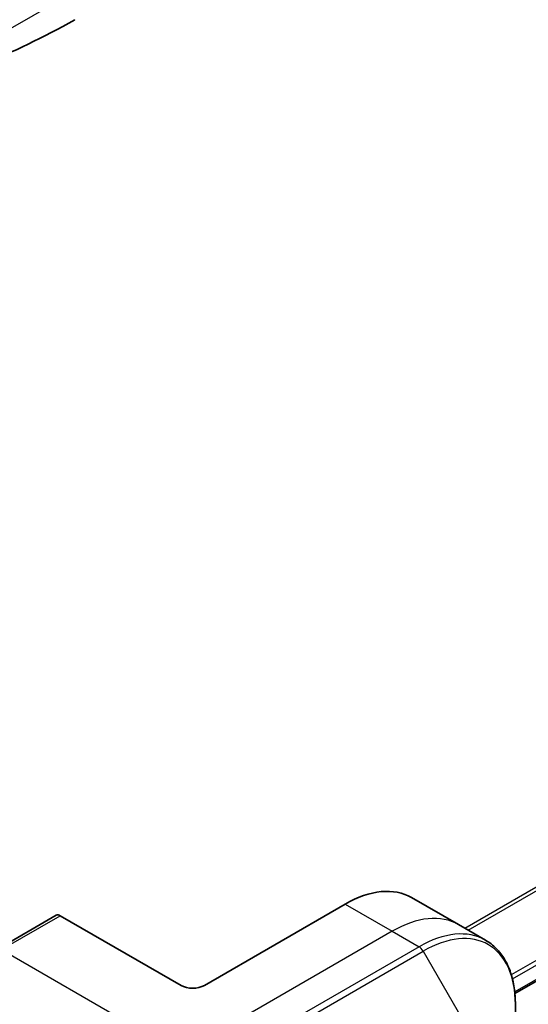
# Model space of a CAD drawing. Units: millimetres. Extents: x -1914 to 5249, y 28 to 1433.
# Drawn here: x -1581 to -1543, y 972 to 1046 of the extents above; entities that cross this region are included whole.
import ezdxf

# ---------------------------------------------------------------- set-up
doc = ezdxf.new("R2010")
doc.units = ezdxf.units.MM
doc.header["$LTSCALE"] = 3.5
doc.layers.add('Visible (ISO)', color=7, linetype='Continuous', lineweight=35)
doc.layers.add('Visible Narrow (ISO)', color=7, linetype='Continuous', lineweight=25)

msp = doc.modelspace()

# ---------------------------------------------------------------- linework, layer by layer
at = {"layer": 'Visible (ISO)'}
for p, q in [((-1405.6552, 1052.4685), (-1543.9425, 972.6283)), ((-1551.7216, 979.8549), (-1548.1861, 977.8137)), ((-1556.7216, 979.3596), (-1567.3282, 973.2359)), ((-1578.5062, 978.5194), (-1582.9257, 975.9679)), ((-1569.096, 973.2359), (-1578.1937, 978.4885)), ((-1548.1861, 977.8137), (-1546.1595, 976.6436)), ((-1543.9053, 967.0065), (-1543.9053, 971.8106))]:
    msp.add_line(p, q, dxfattribs=at)
for centre, major_axis, start_param, end_param in [((-1580.2209, 1051.4224), (3.125, -5.4127), 6.2830295, 6.2831853), ((-1556.7216, 971.1946), (5, 8.6603), 0, 0.7853982), ((-1578.1937, 977.9781), (-0.3125, 0.5413), 5.4977871, 6.2831853), ((-1568.2121, 973.7462), (1.25, 0), 3.9269908, 5.4977871)]:
    msp.add_ellipse(centre, major_axis=major_axis, ratio=0.5773503, start_param=start_param, end_param=end_param, dxfattribs=at)
msp.add_open_spline([(-1577.0963, 1046.0095), (-1579.5001, 1044.6225), (-1581.8066, 1043.6123), (-1583.8588, 1042.6645)], degree=3, dxfattribs=at)
msp.add_open_spline([(-1543.9053, 971.8106), (-1543.9053, 972.2398), (-1543.9345, 972.6554), (-1544.053, 973.4507), (-1544.1423, 973.8305), (-1544.3824, 974.5451), (-1544.5332, 974.88), (-1544.8969, 975.4941), (-1545.1098, 975.7734), (-1545.5938, 976.2632), (-1545.8649, 976.4735), (-1546.1595, 976.6436)], degree=3, knots=[0, 0, 0, 0, 0.15707963, 0.15707963, 0.31415927, 0.31415927, 0.4712389, 0.4712389, 0.62831853, 0.62831853, 0.78539816, 0.78539816, 0.78539816, 0.78539816], dxfattribs=at)
at = {"layer": 'Visible Narrow (ISO)'}
for p, q in [((-1407.8092, 1058.3008), (-1547.7015, 977.5339)), ((-1547.4703, 977.4004), (-1407.664, 1058.1176)), ((-1405.6537, 1054.0229), (-1544.2108, 974.027)), ((-1544.1281, 973.7293), (-1405.5704, 1053.7256)), ((-1405.5776, 1052.6402), (-1543.9546, 972.7482)), ((-1575.8014, 1048.8709), (-1582.6644, 1044.9085)), ((-1556.7216, 979.3596), (-1553.1861, 977.3184)), ((-1582.6132, 975.9369), (-1578.1937, 978.4885)), ((-1553.1861, 977.3184), (-1569.096, 968.1328)), ((-1553.1861, 977.3184), (-1551.1595, 976.1483)), ((-1582.6132, 975.9369), (-1569.096, 968.1328)), ((-1551.1595, 976.1483), (-1567.0694, 966.9627)), ((-1566.7569, 966.6328), (-1550.847, 975.8184)), ((-1550.847, 975.8184), (-1546.6864, 968.6121))]:
    msp.add_line(p, q, dxfattribs=at)
for centre, major_axis, start_param, end_param in [((-1553.1861, 969.1534), (5, 8.6603), 0, 0.7853982), ((-1550.847, 967.8029), (4.9085, 8.5017), 5.4977871, 7.0685835), ((-1551.1595, 967.9833), (5, 8.6603), 0, 0.7853982), ((-1551.1595, 975.638), (0.3125, -0.5413), 1.5707963, 2.3561945)]:
    msp.add_ellipse(centre, major_axis=major_axis, ratio=0.5773503, start_param=start_param, end_param=end_param, dxfattribs=at)

doc.saveas('drawing.dxf')
